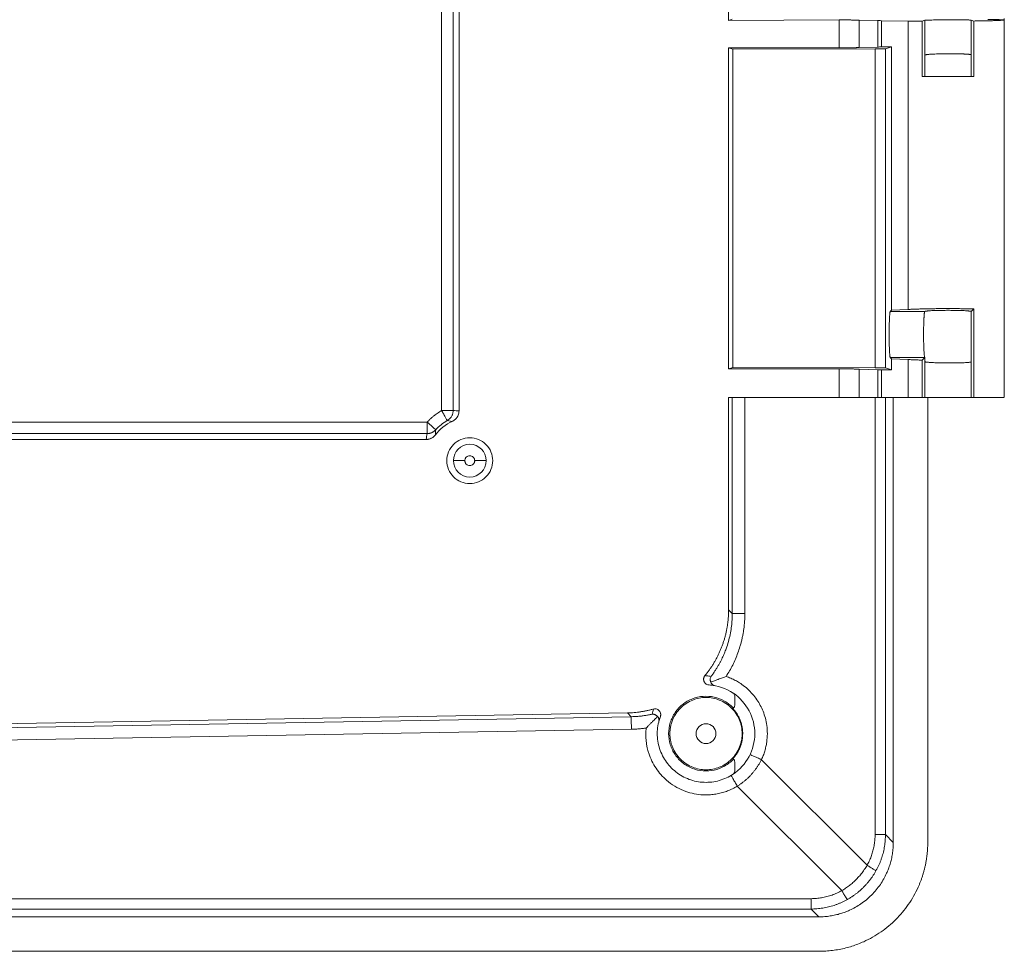
# Model space of a CAD drawing. Units: millimetres. Extents: x 1138 to 3021, y 895 to 1935.
# Drawn here: x 2935 to 3021, y 1096 to 1178 of the extents above; entities that cross this region are included whole.
import ezdxf

# ---------------------------------------------------------------- set-up
doc = ezdxf.new("R2010")
doc.units = ezdxf.units.MM
doc.header["$LTSCALE"] = 10

msp = doc.modelspace()

# ---------------------------------------------------------------- linework, layer by layer
at = {"color": 7, "linetype": 'Continuous', "lineweight": 15}
for p, q in [((2971.742, 1143.417), (2971.742, 1281.686)), ((2972.742, 1281.686), (2972.742, 1143.417)), ((2973.256, 1143.389), (2973.256, 1281.715)), ((2996.763, 1212.659), (2996.763, 1177.444)), ((2997.086, 1177.551), (2996.763, 1177.444)), ((2996.763, 1177.444), (3006.412, 1177.477)), ((3006.412, 1177.477), (3006.412, 1175.052)), ((3008.144, 1177.465), (3009.762, 1177.423)), ((3008.144, 1177.465), (3008.144, 1175.069)), ((3009.762, 1175.118), (3009.762, 1177.423)), ((3010.079, 1177.417), (3012.428, 1177.384)), ((3010.079, 1177.417), (3010.079, 1175.125)), ((3012.428, 1177.384), (3012.428, 1152.236)), ((3013.64, 1177.373), (3013.874, 1177.45)), ((3013.64, 1172.552), (3013.64, 1177.373)), ((3013.874, 1177.45), (3013.874, 1174.423)), ((3017.913, 1177.464), (3018.147, 1177.388)), ((3017.913, 1177.464), (3017.913, 1174.443)), ((3018.147, 1177.388), (3018.147, 1172.552)), ((3020.793, 1144.551), (3020.793, 1177.619)), ((2997.138, 1174.927), (2996.763, 1175.052)), ((3006.412, 1175.052), (2996.763, 1175.052)), ((2996.763, 1175.052), (2996.763, 1147.052)), ((3009.535, 1174.948), (2997.138, 1174.927)), ((2997.138, 1174.927), (2997.138, 1147.177)), ((3008.144, 1175.069), (3009.762, 1175.118)), ((3009.535, 1147.156), (3009.535, 1174.948)), ((3010.079, 1175.125), (3010.969, 1175.141)), ((3010.438, 1174.964), (3010.969, 1175.141)), ((3010.438, 1147.139), (3010.438, 1174.964)), ((3010.969, 1175.141), (3010.969, 1152.16)), ((3013.868, 1174.417), (3013.874, 1174.423)), ((3013.868, 1172.552), (3013.868, 1174.417)), ((3017.918, 1174.437), (3017.913, 1174.443)), ((3017.918, 1174.437), (3017.918, 1172.552)), ((3010.859, 1152.049), (3010.969, 1152.16)), ((3010.969, 1152.16), (3012.428, 1152.236)), ((3018.147, 1152.283), (3017.918, 1152.055)), ((3018.147, 1152.283), (3018.147, 1144.552)), ((3010.859, 1152.049), (3013.863, 1152.049)), ((3013.874, 1152.06), (3013.863, 1152.049)), ((3017.913, 1152.06), (3017.918, 1152.055)), ((3017.918, 1152.055), (3017.918, 1147.666)), ((3010.859, 1148.055), (3010.969, 1147.944)), ((3013.863, 1148.055), (3010.859, 1148.055)), ((3012.428, 1147.867), (3010.969, 1147.944)), ((3010.969, 1147.944), (3010.969, 1146.963)), ((3012.428, 1144.552), (3012.428, 1147.867)), ((3013.868, 1148.049), (3013.64, 1147.821)), ((3013.863, 1148.055), (3013.868, 1148.049)), ((3013.868, 1148.049), (3013.868, 1147.686)), ((2997.138, 1147.177), (2996.763, 1147.052)), ((2996.763, 1147.052), (3006.412, 1147.052)), ((3009.535, 1147.156), (2997.138, 1147.177)), ((3006.412, 1147.052), (3006.412, 1144.552)), ((3008.144, 1147.034), (3009.762, 1146.985)), ((3008.144, 1147.034), (3008.144, 1144.552)), ((3010.969, 1146.963), (3010.438, 1147.139)), ((3013.64, 1144.552), (3013.64, 1147.821)), ((3013.868, 1147.686), (3013.874, 1147.681)), ((3013.874, 1144.552), (3013.874, 1147.681)), ((3017.913, 1147.661), (3017.918, 1147.666)), ((3017.913, 1147.661), (3017.913, 1144.552)), ((3009.762, 1146.985), (3009.762, 1144.552)), ((3010.079, 1146.978), (3010.079, 1144.552)), ((3010.969, 1146.963), (3010.079, 1146.978)), ((2996.763, 1144.552), (2996.763, 1126.047)), ((2996.763, 1144.552), (3006.412, 1144.552)), ((2997.083, 1144.552), (2997.083, 1125.732)), ((2998.178, 1144.552), (2998.178, 1125.732)), ((3008.144, 1144.552), (3009.762, 1144.552)), ((3009.535, 1106.448), (3009.535, 1144.552)), ((3010.079, 1144.552), (3010.969, 1144.552)), ((3010.438, 1144.552), (3010.438, 1106.448)), ((3010.969, 1144.552), (3011.121, 1144.552)), ((3011.121, 1105.765), (3011.121, 1144.552)), ((3011.121, 1144.552), (3014.125, 1144.552)), ((3014.125, 1105.757), (3014.125, 1144.552)), ((3017.913, 1144.552), (3018.147, 1144.552)), ((2831.404, 1142.413), (2970.483, 1142.413)), ((2970.483, 1142.413), (2970.483, 1141.712)), ((2972.664, 1142.476), (2972.232, 1142.546)), ((2970.483, 1141.413), (2831.404, 1141.413)), ((2831.495, 1140.899), (2970.392, 1140.899)), ((2997.083, 1125.732), (2996.763, 1126.047)), ((2997.293, 1118.532), (2997.293, 1117.711)), ((2987.932, 1117.06), (2681.193, 1111.706)), ((2987.932, 1117.06), (2988.27, 1116.728)), ((2988.27, 1116.728), (2681.193, 1111.395)), ((2681.193, 1110.301), (2988.287, 1115.634)), ((2997.293, 1112.792), (2997.293, 1111.98)), ((2999.621, 1112.978), (3008.832, 1103.767)), ((2997.52, 1110.67), (3006.629, 1101.563)), ((3010.438, 1106.448), (3011.121, 1105.765)), ((2358.439, 1100.86), (3003.947, 1100.86)), ((2358.44, 1099.957), (3003.947, 1099.957)), ((3003.947, 1099.957), (3004.63, 1099.274)), ((2357.757, 1099.274), (3004.63, 1099.274)), ((3004.638, 1096.27), (2357.749, 1096.27))]:
    msp.add_line(p, q, dxfattribs=at)
for radius, start, end in [(4.007, 119.31076, 137.83206), (1.429, 0, 180), (1.429, 180, 0)]:
    msp.add_arc((2974.193, 1139.052), radius, start, end, dxfattribs=at)
for points, knots in [([(3006.412, 1177.477), (3006.466, 1177.477), (3006.572, 1177.477), (3006.729, 1177.477), (3006.88, 1177.477), (3007.024, 1177.477), (3007.163, 1177.477), (3007.296, 1177.476), (3007.423, 1177.476), (3007.545, 1177.475), (3007.66, 1177.474), (3007.769, 1177.472), (3007.872, 1177.471), (3007.97, 1177.469), (3008.062, 1177.467), (3008.116, 1177.466), (3008.144, 1177.465)], [0, 0, 0, 0, 0.076978, 0.151476, 0.223841, 0.294455, 0.363725, 0.432086, 0.499988, 0.56789, 0.636253, 0.705526, 0.776143, 0.848513, 0.923016, 1, 1, 1, 1]), ([(3012.428, 1177.384), (3012.48, 1177.383), (3012.583, 1177.382), (3012.746, 1177.38), (3012.913, 1177.378), (3013.086, 1177.377), (3013.265, 1177.375), (3013.45, 1177.374), (3013.576, 1177.373), (3013.64, 1177.373)], [0, 0, 0, 0, 0.1435537, 0.2864132, 0.4288541, 0.5711547, 0.7135942, 0.8564507, 1, 1, 1, 1]), ([(3013.874, 1177.45), (3013.876, 1177.451), (3013.88, 1177.452), (3013.887, 1177.454), (3013.905, 1177.455), (3013.922, 1177.456), (3013.945, 1177.458), (3013.992, 1177.461), (3014.059, 1177.464), (3014.137, 1177.467), (3014.24, 1177.47), (3014.465, 1177.475), (3014.838, 1177.482), (3015.371, 1177.487), (3015.893, 1177.49), (3016.416, 1177.491), (3016.948, 1177.489), (3017.321, 1177.485), (3017.546, 1177.481), (3017.65, 1177.478), (3017.727, 1177.476), (3017.794, 1177.473), (3017.842, 1177.471), (3017.865, 1177.469), (3017.882, 1177.468), (3017.899, 1177.467), (3017.907, 1177.465), (3017.911, 1177.464), (3017.913, 1177.464)], [0, 0, 0, 0, 0.018614, 0.031584, 0.043657, 0.055086, 0.067225, 0.101243, 0.127949, 0.150299, 0.18622, 0.221681, 0.328017, 0.416984, 0.500009, 0.583033, 0.671996, 0.778327, 0.813704, 0.849705, 0.872004, 0.898759, 0.932776, 0.944915, 0.956344, 0.968416, 0.981295, 1, 1, 1, 1]), ([(3018.147, 1177.388), (3018.222, 1177.389), (3018.369, 1177.391), (3018.582, 1177.394), (3018.782, 1177.397), (3018.972, 1177.4), (3019.149, 1177.403), (3019.397, 1177.407), (3019.702, 1177.414), (3020.115, 1177.426), (3020.508, 1177.441), (3020.771, 1177.458), (3020.817, 1177.476), (3020.68, 1177.49), (3020.468, 1177.502), (3020.249, 1177.509), (3019.989, 1177.515), (3019.699, 1177.521), (3019.474, 1177.524), (3019.358, 1177.526)], [0, 0, 0, 0, 0.027682, 0.054588, 0.080772, 0.106291, 0.131208, 0.155591, 0.215623, 0.279346, 0.392229, 0.500023, 0.607764, 0.720701, 0.784372, 0.844454, 0.893709, 0.945397, 1, 1, 1, 1]), ([(3006.412, 1175.052), (3006.466, 1175.052), (3006.572, 1175.052), (3006.729, 1175.052), (3006.88, 1175.053), (3007.024, 1175.053), (3007.163, 1175.054), (3007.296, 1175.055), (3007.423, 1175.056), (3007.545, 1175.057), (3007.66, 1175.059), (3007.769, 1175.061), (3007.872, 1175.063), (3007.97, 1175.065), (3008.062, 1175.067), (3008.116, 1175.068), (3008.144, 1175.069)], [0, 0, 0, 0, 0.076977, 0.151473, 0.223837, 0.29445, 0.36372, 0.432081, 0.499983, 0.567886, 0.636249, 0.705523, 0.776141, 0.848511, 0.923015, 1, 1, 1, 1]), ([(3009.535, 1174.948), (3009.568, 1174.948), (3009.631, 1174.948), (3009.723, 1174.948), (3009.81, 1174.949), (3009.892, 1174.949), (3009.969, 1174.95), (3010.039, 1174.951), (3010.104, 1174.951), (3010.17, 1174.953), (3010.246, 1174.954), (3010.33, 1174.957), (3010.41, 1174.96), (3010.428, 1174.963), (3010.438, 1174.964)], [0, 0, 0, 0, 0.0681425, 0.134684, 0.1996244, 0.2629639, 0.3247025, 0.3848402, 0.443377, 0.5003131, 0.5785787, 0.6879866, 0.8284834, 1, 1, 1, 1]), ([(3017.913, 1174.443), (3017.909, 1174.445), (3017.903, 1174.45), (3017.88, 1174.457), (3017.849, 1174.464), (3017.81, 1174.47), (3017.764, 1174.476), (3017.712, 1174.482), (3017.654, 1174.488), (3017.591, 1174.493), (3017.523, 1174.497), (3017.452, 1174.502), (3017.378, 1174.506), (3017.302, 1174.51), (3017.224, 1174.513), (3017.144, 1174.516), (3017.064, 1174.519), (3016.984, 1174.522), (3016.779, 1174.527), (3016.421, 1174.533), (3015.895, 1174.534), (3015.368, 1174.528), (3014.939, 1174.516), (3014.611, 1174.503), (3014.415, 1174.492), (3014.272, 1174.482), (3014.168, 1174.474), (3014.065, 1174.463), (3013.974, 1174.451), (3013.901, 1174.438), (3013.883, 1174.428), (3013.874, 1174.423)], [0, 0, 0, 0, 0.023386, 0.046263, 0.068629, 0.090487, 0.111834, 0.132673, 0.153001, 0.172821, 0.19213, 0.210931, 0.229222, 0.247004, 0.264276, 0.28104, 0.297294, 0.31304, 0.328276, 0.414793, 0.500056, 0.584552, 0.671857, 0.723732, 0.778469, 0.803855, 0.833857, 0.868474, 0.907705, 0.951548, 1, 1, 1, 1]), ([(3013.64, 1172.552), (3014.333, 1172.552), (3015.113, 1172.552), (3016.674, 1172.552), (3017.454, 1172.552), (3018.147, 1172.552)], [0, 0, 0, 0, 0.5, 0.5, 1, 1, 1, 1]), ([(3012.428, 1152.236), (3012.48, 1152.239), (3012.583, 1152.244), (3012.746, 1152.251), (3012.912, 1152.258), (3013.084, 1152.265), (3013.259, 1152.271), (3013.438, 1152.277), (3013.62, 1152.282), (3013.805, 1152.287), (3013.992, 1152.291), (3014.181, 1152.295), (3014.371, 1152.299), (3014.563, 1152.302), (3014.756, 1152.304), (3014.949, 1152.307), (3015.221, 1152.309), (3015.576, 1152.311), (3016.014, 1152.312), (3016.453, 1152.31), (3016.89, 1152.306), (3017.321, 1152.3), (3017.743, 1152.293), (3018.012, 1152.286), (3018.147, 1152.283)], [0, 0, 0, 0, 0.0350226, 0.0698042, 0.1043449, 0.1386447, 0.1727039, 0.2065224, 0.2401004, 0.2734381, 0.3065355, 0.3393929, 0.3720102, 0.4043877, 0.4365255, 0.4684237, 0.5000825, 0.5704329, 0.6411362, 0.712194, 0.7836078, 0.8553791, 0.9275093, 1, 1, 1, 1]), ([(3017.913, 1152.06), (3017.911, 1152.062), (3017.907, 1152.065), (3017.9, 1152.07), (3017.882, 1152.074), (3017.865, 1152.078), (3017.842, 1152.084), (3017.794, 1152.091), (3017.727, 1152.099), (3017.65, 1152.107), (3017.547, 1152.116), (3017.321, 1152.131), (3016.949, 1152.147), (3016.416, 1152.158), (3015.893, 1152.162), (3015.371, 1152.158), (3014.838, 1152.147), (3014.465, 1152.131), (3014.24, 1152.116), (3014.137, 1152.107), (3014.059, 1152.099), (3013.992, 1152.091), (3013.945, 1152.084), (3013.922, 1152.078), (3013.905, 1152.074), (3013.887, 1152.07), (3013.88, 1152.065), (3013.876, 1152.062), (3013.874, 1152.06)], [0, 0, 0, 0, 0.018625, 0.031604, 0.043684, 0.055119, 0.067265, 0.1013, 0.128018, 0.150376, 0.186306, 0.221772, 0.328095, 0.417023, 0.5, 0.582977, 0.671905, 0.778227, 0.813612, 0.849624, 0.871932, 0.8987, 0.932735, 0.944881, 0.956316, 0.968396, 0.981283, 1, 1, 1, 1]), ([(3010.859, 1152.049), (3010.857, 1152.047), (3010.853, 1152.043), (3010.849, 1152.036), (3010.845, 1152.018), (3010.841, 1152.002), (3010.835, 1151.979), (3010.828, 1151.932), (3010.82, 1151.866), (3010.812, 1151.789), (3010.803, 1151.687), (3010.789, 1151.464), (3010.773, 1151.095), (3010.762, 1150.569), (3010.758, 1150.052), (3010.762, 1149.535), (3010.773, 1149.008), (3010.789, 1148.64), (3010.803, 1148.417), (3010.812, 1148.315), (3010.82, 1148.238), (3010.828, 1148.172), (3010.835, 1148.125), (3010.841, 1148.102), (3010.845, 1148.086), (3010.849, 1148.068), (3010.853, 1148.061), (3010.857, 1148.057), (3010.859, 1148.055)], [0, 0, 0, 0, 0.018625, 0.031604, 0.043684, 0.055119, 0.067265, 0.1013, 0.128018, 0.150376, 0.186306, 0.221772, 0.328095, 0.417023, 0.5, 0.582977, 0.671905, 0.778227, 0.813611, 0.849624, 0.871931, 0.8987, 0.932735, 0.944881, 0.956316, 0.968396, 0.981282, 1, 1, 1, 1]), ([(3013.863, 1152.049), (3013.86, 1152.045), (3013.855, 1152.038), (3013.848, 1152.015), (3013.841, 1151.982), (3013.834, 1151.942), (3013.828, 1151.894), (3013.822, 1151.84), (3013.816, 1151.78), (3013.811, 1151.716), (3013.806, 1151.648), (3013.801, 1151.577), (3013.797, 1151.504), (3013.793, 1151.429), (3013.789, 1151.354), (3013.785, 1151.277), (3013.782, 1151.201), (3013.78, 1151.126), (3013.773, 1150.925), (3013.766, 1150.572), (3013.762, 1150.052), (3013.766, 1149.531), (3013.774, 1149.153), (3013.782, 1148.907), (3013.788, 1148.763), (3013.795, 1148.62), (3013.804, 1148.482), (3013.813, 1148.354), (3013.824, 1148.24), (3013.836, 1148.148), (3013.849, 1148.079), (3013.858, 1148.063), (3013.863, 1148.055)], [0, 0, 0, 0, 0.024319, 0.048012, 0.071079, 0.093519, 0.115334, 0.136523, 0.157086, 0.177022, 0.196333, 0.215018, 0.233077, 0.25051, 0.267317, 0.283498, 0.299053, 0.313983, 0.328287, 0.415182, 0.500065, 0.584947, 0.671842, 0.69938, 0.729149, 0.76115, 0.795381, 0.831844, 0.870537, 0.911461, 0.954615, 1, 1, 1, 1]), ([(3013.64, 1147.821), (3013.579, 1147.823), (3013.456, 1147.826), (3013.275, 1147.832), (3013.098, 1147.838), (3012.923, 1147.845), (3012.753, 1147.852), (3012.587, 1147.859), (3012.482, 1147.865), (3012.428, 1147.867)], [0, 0, 0, 0, 0.138235, 0.27801, 0.419326, 0.562182, 0.706579, 0.852519, 1, 1, 1, 1]), ([(3006.412, 1147.052), (3006.466, 1147.052), (3006.572, 1147.052), (3006.729, 1147.051), (3006.88, 1147.051), (3007.024, 1147.05), (3007.163, 1147.05), (3007.296, 1147.049), (3007.423, 1147.047), (3007.545, 1147.046), (3007.66, 1147.045), (3007.769, 1147.043), (3007.872, 1147.041), (3007.97, 1147.039), (3008.062, 1147.037), (3008.116, 1147.035), (3008.144, 1147.034)], [0, 0, 0, 0, 0.076977, 0.151473, 0.223837, 0.29445, 0.36372, 0.432081, 0.499983, 0.567886, 0.636249, 0.705523, 0.776141, 0.848511, 0.923015, 1, 1, 1, 1]), ([(3010.438, 1147.139), (3010.435, 1147.14), (3010.428, 1147.142), (3010.403, 1147.144), (3010.368, 1147.146), (3010.321, 1147.148), (3010.262, 1147.15), (3010.192, 1147.151), (3010.11, 1147.152), (3010.017, 1147.154), (3009.913, 1147.154), (3009.797, 1147.155), (3009.67, 1147.156), (3009.581, 1147.156), (3009.535, 1147.156)], [0, 0, 0, 0, 0.0955012, 0.1847318, 0.2686087, 0.348234, 0.4248935, 0.5000255, 0.5751558, 0.6518105, 0.7314281, 0.8152947, 0.9045129, 1, 1, 1, 1]), ([(3013.874, 1147.681), (3013.876, 1147.679), (3013.88, 1147.676), (3013.887, 1147.671), (3013.905, 1147.667), (3013.922, 1147.663), (3013.945, 1147.657), (3013.992, 1147.649), (3014.059, 1147.641), (3014.137, 1147.632), (3014.24, 1147.624), (3014.465, 1147.607), (3014.838, 1147.59), (3015.371, 1147.576), (3015.893, 1147.57), (3016.416, 1147.571), (3016.949, 1147.579), (3017.321, 1147.593), (3017.546, 1147.607), (3017.65, 1147.615), (3017.727, 1147.623), (3017.794, 1147.63), (3017.842, 1147.638), (3017.865, 1147.643), (3017.882, 1147.647), (3017.899, 1147.651), (3017.907, 1147.655), (3017.911, 1147.659), (3017.913, 1147.661)], [0, 0, 0, 0, 0.018625, 0.031604, 0.043684, 0.05512, 0.067267, 0.101304, 0.128024, 0.150384, 0.186319, 0.221789, 0.328125, 0.417062, 0.500043, 0.583019, 0.671939, 0.778248, 0.813628, 0.849635, 0.871941, 0.898706, 0.932738, 0.944884, 0.956318, 0.968397, 0.981283, 1, 1, 1, 1]), ([(3009.762, 1146.985), (3009.784, 1146.985), (3009.829, 1146.983), (3009.906, 1146.982), (3009.989, 1146.98), (3010.049, 1146.979), (3010.079, 1146.978)], [0, 0, 0, 0, 0.250542, 0.500005, 0.749465, 1, 1, 1, 1]), ([(3008.144, 1144.552), (3007.97, 1144.552), (3007.714, 1144.552), (3007.11, 1144.552), (3006.761, 1144.552), (3006.412, 1144.552)], [0, 0, 0, 0, 0.5, 0.5, 1, 1, 1, 1]), ([(3014.049, 1144.552), (3014.051, 1144.552), (3014.113, 1144.552), (3014.487, 1144.552), (3015.12, 1144.552), (3015.894, 1144.552), (3016.662, 1144.552), (3017.316, 1144.552), (3017.788, 1144.552), (3017.871, 1144.552), (3017.913, 1144.552)], [0, 0, 0, 0, 0.006199, 0.14817, 0.290142, 0.432111, 0.574086, 0.716058, 0.858029, 1, 1, 1, 1]), ([(3018.147, 1144.552), (3018.475, 1144.552), (3019.132, 1144.552), (3019.909, 1144.552), (3020.464, 1144.552), (3020.766, 1144.552), (3020.764, 1144.552), (3020.763, 1144.552)], [0, 0, 0, 0, 0.214807, 0.429614, 0.644424, 0.859233, 1, 1, 1, 1]), ([(2970.483, 1142.413), (2970.535, 1142.47), (2970.641, 1142.583), (2970.808, 1142.743), (2970.981, 1142.895), (2971.161, 1143.039), (2971.348, 1143.174), (2971.541, 1143.301), (2971.675, 1143.379), (2971.742, 1143.417)], [0, 0, 0, 0, 0.143625, 0.286483, 0.428879, 0.571121, 0.713517, 0.856375, 1, 1, 1, 1]), ([(2971.742, 1143.417), (2971.775, 1143.417), (2971.839, 1143.417), (2971.936, 1143.417), (2972.03, 1143.417), (2972.122, 1143.418), (2972.21, 1143.418), (2972.293, 1143.418), (2972.372, 1143.418), (2972.42, 1143.417), (2972.443, 1143.417)], [0, 0, 0, 0, 0.125, 0.25, 0.375, 0.5, 0.625, 0.75, 0.875, 1, 1, 1, 1]), ([(2972.232, 1142.546), (2972.231, 1142.547), (2972.23, 1142.549), (2972.222, 1142.563), (2972.211, 1142.583), (2972.19, 1142.621), (2972.152, 1142.688), (2972.088, 1142.802), (2972.012, 1142.939), (2971.925, 1143.091), (2971.835, 1143.253), (2971.774, 1143.362), (2971.742, 1143.417)], [0, 0, 0, 0, 0.066372, 0.128528, 0.186487, 0.240327, 0.377028, 0.500129, 0.631676, 0.759936, 0.877025, 1, 1, 1, 1]), ([(2972.742, 1143.417), (2972.741, 1143.383), (2972.739, 1143.314), (2972.723, 1143.212), (2972.696, 1143.111), (2972.657, 1143.01), (2972.6, 1142.897), (2972.514, 1142.775), (2972.391, 1142.647), (2972.287, 1142.58), (2972.232, 1142.546)], [0, 0, 0, 0, 0.097648, 0.194722, 0.293111, 0.394483, 0.500214, 0.650583, 0.816801, 1, 1, 1, 1]), ([(2972.664, 1142.476), (2972.693, 1142.49), (2972.751, 1142.517), (2972.832, 1142.569), (2972.908, 1142.627), (2972.977, 1142.693), (2973.04, 1142.766), (2973.115, 1142.87), (2973.189, 1143.012), (2973.246, 1143.197), (2973.252, 1143.324), (2973.256, 1143.389)], [0, 0, 0, 0, 0.084778, 0.168013, 0.25048, 0.332979, 0.416306, 0.501235, 0.668418, 0.832568, 1, 1, 1, 1]), ([(2972.742, 1143.417), (2972.828, 1143.415), (2972.999, 1143.412), (2973.17, 1143.396), (2973.256, 1143.389)], [0, 0, 0, 0, 0.500827, 1, 1, 1, 1]), ([(2970.483, 1142.413), (2970.508, 1142.39), (2970.556, 1142.346), (2970.627, 1142.282), (2970.692, 1142.223), (2970.758, 1142.164), (2970.822, 1142.105), (2970.909, 1142.026), (2971.005, 1141.939), (2971.103, 1141.851), (2971.17, 1141.79), (2971.214, 1141.75), (2971.22, 1141.745), (2971.224, 1141.741)], [0, 0, 0, 0, 0.065104, 0.126421, 0.184526, 0.24029, 0.305089, 0.368988, 0.500218, 0.622704, 0.759979, 0.871045, 1, 1, 1, 1]), ([(2970.392, 1140.899), (2970.403, 1140.986), (2970.427, 1141.157), (2970.464, 1141.328), (2970.483, 1141.413)], [0, 0, 0, 0, 0.503033, 1, 1, 1, 1]), ([(2970.392, 1140.899), (2970.423, 1140.9), (2970.484, 1140.902), (2970.576, 1140.915), (2970.665, 1140.936), (2970.753, 1140.966), (2970.857, 1141.012), (2970.973, 1141.081), (2971.093, 1141.179), (2971.159, 1141.26), (2971.192, 1141.3)], [0, 0, 0, 0, 0.100226, 0.199363, 0.298271, 0.397818, 0.498857, 0.666032, 0.831698, 1, 1, 1, 1]), ([(2970.483, 1141.413), (2970.483, 1141.414), (2970.483, 1141.417), (2970.482, 1141.434), (2970.482, 1141.459), (2970.482, 1141.493), (2970.482, 1141.535), (2970.482, 1141.586), (2970.482, 1141.645), (2970.482, 1141.689), (2970.483, 1141.712)], [0, 0, 0, 0, 0.125, 0.25, 0.375001, 0.500001, 0.625001, 0.75, 0.875, 1, 1, 1, 1]), ([(2971.224, 1141.741), (2971.202, 1141.718), (2971.158, 1141.673), (2971.087, 1141.614), (2971.014, 1141.564), (2970.939, 1141.522), (2970.864, 1141.487), (2970.789, 1141.46), (2970.713, 1141.439), (2970.637, 1141.424), (2970.56, 1141.415), (2970.508, 1141.414), (2970.483, 1141.413)], [0, 0, 0, 0, 0.114997, 0.225426, 0.331538, 0.4337, 0.532403, 0.62827, 0.722049, 0.814607, 0.906911, 1, 1, 1, 1]), ([(2971.192, 1141.3), (2971.194, 1141.369), (2971.198, 1141.515), (2971.215, 1141.663), (2971.224, 1141.741)], [0, 0, 0, 0, 0.4725282, 1, 1, 1, 1]), ([(2972.193, 1139.052), (2972.193, 1139.314), (2972.245, 1139.575), (2972.446, 1140.059), (2972.594, 1140.281), (2972.964, 1140.651), (2973.186, 1140.799), (2973.67, 1141), (2973.932, 1141.052), (2974.455, 1141.052), (2974.717, 1141), (2975.201, 1140.799), (2975.422, 1140.651), (2975.793, 1140.281), (2975.941, 1140.059), (2976.141, 1139.575), (2976.193, 1139.314), (2976.193, 1139.052)], [0, 0, 0, 0, 0.125, 0.125, 0.25, 0.25, 0.375, 0.375, 0.5, 0.5, 0.625, 0.625, 0.75, 0.75, 0.875, 0.875, 1, 1, 1, 1]), ([(2974.623, 1139.052), (2974.622, 1139.07), (2974.621, 1139.106), (2974.61, 1139.159), (2974.59, 1139.221), (2974.555, 1139.289), (2974.481, 1139.38), (2974.36, 1139.46), (2974.193, 1139.491), (2974.027, 1139.46), (2973.906, 1139.38), (2973.832, 1139.289), (2973.793, 1139.213), (2973.768, 1139.133), (2973.765, 1139.079), (2973.764, 1139.052)], [0, 0, 0, 0, 0.040148, 0.0800632, 0.1203842, 0.1853371, 0.2506886, 0.3803002, 0.5000457, 0.6197912, 0.7494028, 0.8143559, 0.8797076, 0.9397567, 1, 1, 1, 1]), ([(2976.193, 1139.052), (2976.193, 1138.79), (2976.141, 1138.528), (2975.941, 1138.045), (2975.793, 1137.823), (2975.422, 1137.452), (2975.201, 1137.304), (2974.717, 1137.104), (2974.455, 1137.052), (2973.932, 1137.052), (2973.67, 1137.104), (2973.186, 1137.304), (2972.964, 1137.452), (2972.594, 1137.823), (2972.446, 1138.045), (2972.245, 1138.528), (2972.193, 1138.79), (2972.193, 1139.052)], [0, 0, 0, 0, 0.125, 0.125, 0.25, 0.25, 0.375, 0.375, 0.5, 0.5, 0.625, 0.625, 0.75, 0.75, 0.875, 0.875, 1, 1, 1, 1]), ([(2973.764, 1139.052), (2973.647, 1139.052), (2973.52, 1139.052), (2973.275, 1139.052), (2973.157, 1139.052), (2972.962, 1139.052), (2972.886, 1139.052), (2972.787, 1139.052), (2972.765, 1139.052), (2972.764, 1139.052)], [0, 0, 0, 0, 0.25, 0.25, 0.5, 0.5, 0.75, 0.75, 1, 1, 1, 1]), ([(2973.764, 1139.052), (2973.765, 1139.034), (2973.766, 1138.998), (2973.776, 1138.945), (2973.796, 1138.883), (2973.832, 1138.814), (2973.906, 1138.724), (2974.027, 1138.644), (2974.193, 1138.612), (2974.36, 1138.644), (2974.481, 1138.724), (2974.555, 1138.814), (2974.594, 1138.891), (2974.618, 1138.971), (2974.621, 1139.025), (2974.623, 1139.052)], [0, 0, 0, 0, 0.040148, 0.080063, 0.120384, 0.185337, 0.250689, 0.3803, 0.500046, 0.619791, 0.749403, 0.814356, 0.879708, 0.939757, 1, 1, 1, 1]), ([(2975.623, 1139.052), (2975.622, 1139.052), (2975.599, 1139.052), (2975.501, 1139.052), (2975.424, 1139.052), (2975.229, 1139.052), (2975.112, 1139.052), (2974.867, 1139.052), (2974.74, 1139.052), (2974.623, 1139.052)], [0, 0, 0, 0, 0.25, 0.25, 0.5, 0.5, 0.75, 0.75, 1, 1, 1, 1]), ([(2996.763, 1126.047), (2996.762, 1125.943), (2996.76, 1125.736), (2996.743, 1125.426), (2996.717, 1125.119), (2996.68, 1124.814), (2996.633, 1124.513), (2996.576, 1124.214), (2996.51, 1123.919), (2996.434, 1123.628), (2996.349, 1123.342), (2996.254, 1123.059), (2996.151, 1122.781), (2996.04, 1122.509), (2995.92, 1122.241), (2995.793, 1121.979), (2995.658, 1121.722), (2995.515, 1121.471), (2995.365, 1121.227), (2995.208, 1120.988), (2995.044, 1120.756), (2994.875, 1120.53), (2994.756, 1120.384), (2994.697, 1120.311)], [0, 0, 0, 0, 0.050069, 0.099892, 0.149469, 0.1988, 0.247885, 0.296724, 0.345319, 0.393668, 0.441772, 0.489631, 0.537247, 0.584617, 0.631744, 0.678627, 0.725266, 0.771662, 0.817815, 0.863725, 0.909392, 0.954817, 1, 1, 1, 1]), ([(2995.228, 1120.233), (2995.288, 1120.314), (2995.407, 1120.473), (2995.572, 1120.713), (2995.724, 1120.95), (2995.863, 1121.183), (2995.991, 1121.411), (2996.107, 1121.632), (2996.212, 1121.848), (2996.308, 1122.057), (2996.394, 1122.259), (2996.472, 1122.453), (2996.542, 1122.639), (2996.654, 1122.961), (2996.792, 1123.421), (2996.928, 1124.02), (2997.019, 1124.606), (2997.074, 1125.175), (2997.08, 1125.548), (2997.083, 1125.732)], [0, 0, 0, 0, 0.0512086, 0.1006607, 0.1483562, 0.194295, 0.2384773, 0.280903, 0.321572, 0.3604844, 0.3976402, 0.4330393, 0.4666818, 0.4985677, 0.6062356, 0.7102123, 0.8104983, 0.907094, 1, 1, 1, 1]), ([(2998.178, 1125.732), (2998.177, 1125.622), (2998.175, 1125.404), (2998.159, 1125.078), (2998.133, 1124.754), (2998.096, 1124.431), (2998.049, 1124.109), (2997.991, 1123.789), (2997.923, 1123.471), (2997.845, 1123.154), (2997.733, 1122.759), (2997.578, 1122.29), (2997.366, 1121.754), (2997.123, 1121.232), (2996.852, 1120.723), (2996.647, 1120.397), (2996.544, 1120.234)], [0, 0, 0, 0, 0.056297, 0.112384, 0.16832, 0.224163, 0.279975, 0.335813, 0.391739, 0.447811, 0.504089, 0.603568, 0.702569, 0.801421, 0.900455, 1, 1, 1, 1]), ([(2998.178, 1125.732), (2998.044, 1125.732), (2997.907, 1125.732), (2997.651, 1125.732), (2997.531, 1125.732), (2997.327, 1125.732), (2997.243, 1125.732), (2997.125, 1125.732), (2997.09, 1125.732), (2997.083, 1125.732)], [0, 0, 0, 0, 0.25, 0.25, 0.5, 0.5, 0.75, 0.75, 1, 1, 1, 1]), ([(2994.697, 1120.311), (2994.685, 1120.294), (2994.659, 1120.261), (2994.628, 1120.204), (2994.605, 1120.145), (2994.589, 1120.083), (2994.582, 1120.02), (2994.583, 1119.959), (2994.595, 1119.864), (2994.641, 1119.74), (2994.741, 1119.618), (2994.881, 1119.524), (2994.99, 1119.505), (2995.054, 1119.494)], [0, 0, 0, 0, 0.057607, 0.115873, 0.174371, 0.232462, 0.289584, 0.345509, 0.399793, 0.549858, 0.699505, 0.825685, 1, 1, 1, 1]), ([(2994.697, 1120.311), (2994.757, 1120.305), (2994.878, 1120.293), (2995.054, 1120.267), (2995.17, 1120.245), (2995.228, 1120.233)], [0, 0, 0, 0, 0.321577, 0.654909, 1, 1, 1, 1]), ([(2995.212, 1119.737), (2995.205, 1119.754), (2995.191, 1119.787), (2995.177, 1119.832), (2995.166, 1119.882), (2995.159, 1119.939), (2995.158, 1120.021), (2995.174, 1120.126), (2995.209, 1120.195), (2995.228, 1120.233)], [0, 0, 0, 0, 0.091204, 0.172284, 0.24446, 0.360366, 0.491459, 0.718998, 1, 1, 1, 1]), ([(2996.544, 1120.234), (2996.495, 1120.217), (2996.39, 1120.18), (2996.225, 1120.12), (2996.043, 1120.054), (2995.875, 1119.993), (2995.7, 1119.926), (2995.53, 1119.862), (2995.358, 1119.795), (2995.257, 1119.755), (2995.212, 1119.737)], [0, 0, 0, 0, 0.108651, 0.229931, 0.363667, 0.509576, 0.60238, 0.757127, 0.894544, 1, 1, 1, 1]), ([(2995.534, 1119.437), (2995.515, 1119.441), (2995.481, 1119.449), (2995.438, 1119.467), (2995.403, 1119.486), (2995.373, 1119.505), (2995.332, 1119.538), (2995.286, 1119.588), (2995.241, 1119.658), (2995.221, 1119.712), (2995.212, 1119.737)], [0, 0, 0, 0, 0.1450868, 0.2578676, 0.338561, 0.425249, 0.5057155, 0.6942376, 0.85918, 1, 1, 1, 1]), ([(2996.544, 1120.234), (2996.613, 1120.21), (2996.751, 1120.163), (2996.954, 1120.08), (2997.153, 1119.991), (2997.347, 1119.893), (2997.538, 1119.787), (2997.724, 1119.672), (2998.021, 1119.473), (2998.41, 1119.165), (2998.856, 1118.712), (2999.228, 1118.227), (2999.533, 1117.722), (2999.782, 1117.186), (2999.977, 1116.601), (3000.109, 1115.943), (3000.156, 1115.244), (3000.111, 1114.623), (3000.021, 1114.119), (2999.919, 1113.729), (2999.789, 1113.347), (2999.677, 1113.102), (2999.621, 1112.978)], [0, 0, 0, 0, 0.024674, 0.049242, 0.073748, 0.098233, 0.122741, 0.147313, 0.171993, 0.243362, 0.314204, 0.385572, 0.448872, 0.512251, 0.584198, 0.655806, 0.737175, 0.819191, 0.864332, 0.909331, 0.954463, 1, 1, 1, 1]), ([(2995.534, 1119.437), (2995.453, 1119.45), (2995.299, 1119.475), (2995.133, 1119.488), (2995.054, 1119.494)], [0, 0, 0, 0, 0.52939, 1, 1, 1, 1]), ([(2997.16, 1111.722), (2997.736, 1112.108), (2998.215, 1112.637), (2998.868, 1113.859), (2999.042, 1114.551), (2999.045, 1115.936), (2998.873, 1116.629), (2998.225, 1117.853), (2997.748, 1118.384), (2997.174, 1118.772)], [0, 0, 0, 0, 0.25, 0.25, 0.5, 0.5, 0.75, 0.75, 1, 1, 1, 1]), ([(2991.534, 1115.252), (2991.534, 1115.577), (2991.583, 1115.901), (2991.774, 1116.522), (2991.916, 1116.818), (2992.282, 1117.355), (2992.505, 1117.596), (2993.013, 1118.001), (2993.297, 1118.165), (2993.901, 1118.403), (2994.221, 1118.477), (2994.869, 1118.526), (2995.196, 1118.502), (2995.83, 1118.359), (2996.135, 1118.24), (2996.699, 1117.916), (2996.956, 1117.712), (2997.177, 1117.474)], [0, 0, 0, 0, 0.125, 0.125, 0.25, 0.25, 0.375, 0.375, 0.5, 0.5, 0.625, 0.625, 0.75, 0.75, 0.875, 0.875, 1, 1, 1, 1]), ([(2991.643, 1115.252), (2991.644, 1115.309), (2991.646, 1115.422), (2991.66, 1115.592), (2991.682, 1115.759), (2991.714, 1115.925), (2991.755, 1116.089), (2991.805, 1116.252), (2991.917, 1116.559), (2992.141, 1116.994), (2992.551, 1117.494), (2993.051, 1117.904), (2993.611, 1118.193), (2994.199, 1118.365), (2994.793, 1118.42), (2995.387, 1118.365), (2995.975, 1118.193), (2996.535, 1117.904), (2997.036, 1117.494), (2997.446, 1116.994), (2997.689, 1116.522), (2997.823, 1116.132), (2997.892, 1115.843), (2997.935, 1115.549), (2997.941, 1115.351), (2997.943, 1115.252)], [0, 0, 0, 0, 0.017281, 0.034438, 0.051522, 0.068583, 0.085672, 0.102838, 0.120131, 0.185083, 0.250089, 0.31504, 0.380046, 0.440003, 0.500014, 0.559972, 0.619983, 0.684934, 0.74994, 0.814892, 0.879897, 0.910048, 0.939935, 0.969829, 1, 1, 1, 1]), ([(2990.209, 1117.394), (2990.118, 1117.37), (2989.937, 1117.321), (2989.662, 1117.257), (2989.383, 1117.202), (2989.099, 1117.155), (2988.812, 1117.117), (2988.521, 1117.088), (2988.228, 1117.068), (2988.031, 1117.063), (2987.932, 1117.06)], [0, 0, 0, 0, 0.121435, 0.243887, 0.367358, 0.491847, 0.617356, 0.743884, 0.871432, 1, 1, 1, 1]), ([(2988.27, 1116.728), (2988.367, 1116.731), (2988.564, 1116.736), (2988.862, 1116.756), (2989.163, 1116.786), (2989.469, 1116.827), (2989.779, 1116.878), (2989.985, 1116.922), (2990.089, 1116.944)], [0, 0, 0, 0, 0.1594565, 0.3217966, 0.4870207, 0.6551291, 0.8261221, 1, 1, 1, 1]), ([(2990.089, 1116.944), (2990.106, 1117.019), (2990.138, 1117.164), (2990.186, 1117.319), (2990.209, 1117.394)], [0, 0, 0, 0, 0.5159232, 1, 1, 1, 1]), ([(2990.089, 1116.944), (2990.112, 1116.946), (2990.157, 1116.95), (2990.224, 1116.944), (2990.283, 1116.931), (2990.343, 1116.91), (2990.4, 1116.882), (2990.456, 1116.846), (2990.512, 1116.8), (2990.546, 1116.761), (2990.566, 1116.738)], [0, 0, 0, 0, 0.147517, 0.281693, 0.402283, 0.509429, 0.640648, 0.755323, 0.858616, 1, 1, 1, 1]), ([(2990.811, 1116.737), (2990.818, 1116.758), (2990.832, 1116.798), (2990.841, 1116.859), (2990.844, 1116.914), (2990.841, 1116.964), (2990.834, 1117.008), (2990.816, 1117.086), (2990.766, 1117.195), (2990.659, 1117.311), (2990.522, 1117.388), (2990.366, 1117.423), (2990.261, 1117.404), (2990.209, 1117.394)], [0, 0, 0, 0, 0.060799, 0.116524, 0.167054, 0.212303, 0.252329, 0.287435, 0.432126, 0.57272, 0.71101, 0.856034, 1, 1, 1, 1]), ([(2997.992, 1115.252), (2997.991, 1115.31), (2997.989, 1115.425), (2997.975, 1115.597), (2997.952, 1115.767), (2997.92, 1115.936), (2997.878, 1116.102), (2997.828, 1116.267), (2997.753, 1116.47), (2997.647, 1116.707), (2997.498, 1116.968), (2997.325, 1117.216), (2997.192, 1117.366), (2997.124, 1117.442)], [0, 0, 0, 0, 0.071933, 0.143353, 0.214467, 0.285484, 0.356616, 0.428073, 0.50006, 0.625566, 0.749974, 0.874411, 1, 1, 1, 1]), ([(2988.287, 1115.634), (2988.285, 1115.754), (2988.283, 1115.886), (2988.279, 1116.147), (2988.276, 1116.275), (2988.273, 1116.49), (2988.272, 1116.577), (2988.27, 1116.693), (2988.27, 1116.722), (2988.27, 1116.728)], [0, 0, 0, 0, 0.25, 0.25, 0.5, 0.5, 0.75, 0.75, 1, 1, 1, 1]), ([(2990.566, 1116.738), (2990.532, 1116.705), (2990.456, 1116.63), (2990.328, 1116.503), (2990.201, 1116.376), (2990.055, 1116.23), (2989.903, 1116.074), (2989.732, 1115.899), (2989.625, 1115.79), (2989.576, 1115.739)], [0, 0, 0, 0, 0.104613, 0.242937, 0.393782, 0.490552, 0.681899, 0.851885, 1, 1, 1, 1]), ([(2990.811, 1116.737), (2990.655, 1116.319), (2990.566, 1115.876), (2990.528, 1114.985), (2990.58, 1114.537), (2990.82, 1113.678), (2991.009, 1113.267), (2991.503, 1112.525), (2991.809, 1112.193), (2992.509, 1111.64), (2992.903, 1111.419), (2993.74, 1111.11), (2994.182, 1111.022), (2995.074, 1110.988), (2995.522, 1111.041), (2996.38, 1111.284), (2996.79, 1111.474), (2997.16, 1111.722)], [0, 0, 0, 0, 0.125, 0.125, 0.25, 0.25, 0.375, 0.375, 0.5, 0.5, 0.625, 0.625, 0.75, 0.75, 0.875, 0.875, 1, 1, 1, 1]), ([(2990.566, 1116.738), (2990.578, 1116.724), (2990.604, 1116.695), (2990.637, 1116.647), (2990.664, 1116.592), (2990.686, 1116.525), (2990.7, 1116.436), (2990.689, 1116.37), (2990.682, 1116.33)], [0, 0, 0, 0, 0.104296, 0.221708, 0.352066, 0.495383, 0.697496, 1, 1, 1, 1]), ([(2990.811, 1116.737), (2990.795, 1116.693), (2990.762, 1116.602), (2990.72, 1116.467), (2990.695, 1116.376), (2990.682, 1116.33)], [0, 0, 0, 0, 0.309859, 0.643191, 1, 1, 1, 1]), ([(2993.927, 1115.252), (2993.927, 1115.479), (2994.021, 1115.704), (2994.341, 1116.024), (2994.567, 1116.118), (2995.02, 1116.118), (2995.245, 1116.024), (2995.566, 1115.704), (2995.659, 1115.479), (2995.659, 1115.252)], [0, 0, 0, 0, 0.25, 0.25, 0.5, 0.5, 0.75, 0.75, 1, 1, 1, 1]), ([(2988.287, 1115.634), (2988.395, 1115.637), (2988.611, 1115.643), (2988.933, 1115.664), (2989.255, 1115.695), (2989.469, 1115.725), (2989.576, 1115.739)], [0, 0, 0, 0, 0.2500592, 0.499905, 0.7497983, 1, 1, 1, 1]), ([(2997.52, 1110.67), (2997.453, 1110.63), (2997.319, 1110.551), (2997.111, 1110.443), (2996.898, 1110.344), (2996.68, 1110.255), (2996.458, 1110.175), (2996.232, 1110.105), (2996.003, 1110.045), (2995.771, 1109.996), (2995.536, 1109.957), (2995.3, 1109.929), (2995.061, 1109.911), (2994.822, 1109.904), (2994.582, 1109.908), (2993.908, 1109.951), (2992.747, 1110.226), (2991.393, 1111.054), (2990.37, 1112.208), (2989.926, 1113.122), (2989.747, 1113.703), (2989.692, 1113.908), (2989.634, 1114.168), (2989.583, 1114.483), (2989.547, 1114.854), (2989.537, 1115.28), (2989.562, 1115.58), (2989.576, 1115.739)], [0, 0, 0, 0, 0.02, 0.040041, 0.060124, 0.080247, 0.100411, 0.120615, 0.14086, 0.161147, 0.181475, 0.201844, 0.222253, 0.242702, 0.263193, 0.283725, 0.415979, 0.564244, 0.683726, 0.808189, 0.821892, 0.840165, 0.863005, 0.890411, 0.92238, 0.958911, 1, 1, 1, 1]), ([(2997.177, 1113.029), (2996.956, 1112.792), (2996.699, 1112.587), (2996.135, 1112.264), (2995.83, 1112.145), (2995.196, 1112.001), (2994.869, 1111.977), (2994.221, 1112.027), (2993.901, 1112.1), (2993.297, 1112.338), (2993.013, 1112.503), (2992.505, 1112.908), (2992.282, 1113.149), (2991.916, 1113.686), (2991.774, 1113.982), (2991.583, 1114.602), (2991.534, 1114.927), (2991.534, 1115.252)], [0, 0, 0, 0, 0.125, 0.125, 0.25, 0.25, 0.375, 0.375, 0.5, 0.5, 0.625, 0.625, 0.75, 0.75, 0.875, 0.875, 1, 1, 1, 1]), ([(2997.943, 1115.252), (2997.942, 1115.195), (2997.941, 1115.081), (2997.927, 1114.912), (2997.904, 1114.745), (2997.873, 1114.579), (2997.832, 1114.414), (2997.782, 1114.252), (2997.67, 1113.944), (2997.446, 1113.51), (2997.036, 1113.01), (2996.536, 1112.6), (2995.975, 1112.311), (2995.387, 1112.138), (2994.793, 1112.084), (2994.199, 1112.138), (2993.611, 1112.311), (2993.051, 1112.599), (2992.551, 1113.009), (2992.141, 1113.509), (2991.898, 1113.982), (2991.763, 1114.372), (2991.694, 1114.661), (2991.651, 1114.954), (2991.646, 1115.152), (2991.643, 1115.252)], [0, 0, 0, 0, 0.017281, 0.034438, 0.051522, 0.068583, 0.085672, 0.102838, 0.120131, 0.185083, 0.250089, 0.31504, 0.380046, 0.440003, 0.500014, 0.559972, 0.619983, 0.684934, 0.74994, 0.814892, 0.879897, 0.910048, 0.939935, 0.969829, 1, 1, 1, 1]), ([(2995.659, 1115.252), (2995.659, 1115.025), (2995.566, 1114.8), (2995.245, 1114.479), (2995.02, 1114.386), (2994.567, 1114.386), (2994.341, 1114.479), (2994.021, 1114.8), (2993.927, 1115.025), (2993.927, 1115.252)], [0, 0, 0, 0, 0.25, 0.25, 0.5, 0.5, 0.75, 0.75, 1, 1, 1, 1]), ([(2997.124, 1113.062), (2997.163, 1113.105), (2997.241, 1113.19), (2997.348, 1113.325), (2997.448, 1113.465), (2997.54, 1113.61), (2997.624, 1113.759), (2997.7, 1113.914), (2997.785, 1114.113), (2997.87, 1114.358), (2997.94, 1114.651), (2997.984, 1114.95), (2997.989, 1115.151), (2997.992, 1115.252)], [0, 0, 0, 0, 0.071933, 0.143353, 0.214467, 0.285484, 0.356616, 0.428073, 0.50006, 0.625566, 0.749974, 0.874411, 1, 1, 1, 1]), ([(2999.621, 1112.978), (2999.584, 1112.905), (2999.509, 1112.759), (2999.386, 1112.547), (2999.253, 1112.341), (2999.113, 1112.14), (2998.964, 1111.947), (2998.807, 1111.76), (2998.643, 1111.58), (2998.472, 1111.408), (2998.294, 1111.243), (2998.109, 1111.087), (2997.918, 1110.939), (2997.723, 1110.799), (2997.588, 1110.713), (2997.52, 1110.67)], [0, 0, 0, 0, 0.0778128, 0.1554849, 0.2330126, 0.3103957, 0.3876323, 0.4647197, 0.5416557, 0.6184396, 0.6950732, 0.7715609, 0.8478941, 0.9240498, 1, 1, 1, 1]), ([(2998.624, 1113.411), (2998.626, 1113.416), (2998.65, 1113.411), (2998.752, 1113.374), (2998.83, 1113.342), (2999.029, 1113.256), (2999.147, 1113.202), (2999.389, 1113.09), (2999.511, 1113.032), (2999.621, 1112.978)], [0, 0, 0, 0, 0.25, 0.25, 0.5, 0.5, 0.75, 0.75, 1, 1, 1, 1]), ([(2997.52, 1110.67), (2997.456, 1110.774), (2997.387, 1110.89), (2997.253, 1111.119), (2997.188, 1111.232), (2997.085, 1111.42), (2997.047, 1111.496), (2997.002, 1111.594), (2996.996, 1111.617), (2997.001, 1111.621)], [0, 0, 0, 0, 0.25, 0.25, 0.5, 0.5, 0.75, 0.75, 1, 1, 1, 1]), ([(3008.832, 1103.767), (3008.866, 1103.829), (3008.935, 1103.953), (3009.027, 1104.143), (3009.113, 1104.337), (3009.191, 1104.533), (3009.261, 1104.733), (3009.324, 1104.936), (3009.398, 1105.215), (3009.47, 1105.572), (3009.525, 1106.008), (3009.532, 1106.301), (3009.535, 1106.448)], [0, 0, 0, 0, 0.075828, 0.151409, 0.226858, 0.302291, 0.377825, 0.453576, 0.529657, 0.686576, 0.843013, 1, 1, 1, 1]), ([(3009.535, 1106.448), (3009.649, 1106.448), (3009.882, 1106.448), (3010.177, 1106.448), (3010.385, 1106.448), (3010.421, 1106.448), (3010.438, 1106.448)], [0, 0, 0, 0, 0.241924, 0.500006, 0.758072, 1, 1, 1, 1]), ([(3010.438, 1106.448), (3010.437, 1106.363), (3010.435, 1106.192), (3010.419, 1105.936), (3010.394, 1105.682), (3010.359, 1105.429), (3010.313, 1105.177), (3010.258, 1104.928), (3010.193, 1104.682), (3010.119, 1104.439), (3010.035, 1104.199), (3009.942, 1103.962), (3009.84, 1103.73), (3009.729, 1103.502), (3009.648, 1103.354), (3009.607, 1103.28)], [0, 0, 0, 0, 0.077368, 0.154657, 0.231868, 0.309002, 0.386063, 0.463053, 0.539975, 0.616828, 0.693611, 0.770321, 0.846956, 0.923516, 1, 1, 1, 1]), ([(3011.121, 1105.765), (3011.12, 1105.68), (3011.118, 1105.51), (3011.103, 1105.258), (3011.079, 1105.012), (3011.046, 1104.772), (3011.005, 1104.537), (3010.957, 1104.309), (3010.902, 1104.088), (3010.841, 1103.873), (3010.774, 1103.665), (3010.701, 1103.463), (3010.624, 1103.269), (3010.42, 1102.8), (3010.004, 1102.06), (3009.247, 1101.148), (3008.335, 1100.391), (3007.534, 1099.941), (3006.929, 1099.689), (3006.519, 1099.549), (3006.082, 1099.433), (3005.619, 1099.344), (3005.132, 1099.286), (3004.799, 1099.278), (3004.63, 1099.274)], [0, 0, 0, 0, 0.025208, 0.049947, 0.074218, 0.09802, 0.121355, 0.14422, 0.166618, 0.188548, 0.21001, 0.231004, 0.25153, 0.271589, 0.381477, 0.500022, 0.618563, 0.728454, 0.769033, 0.811482, 0.855803, 0.901996, 0.950061, 1, 1, 1, 1]), ([(3014.125, 1105.757), (3014.124, 1105.656), (3014.122, 1105.454), (3014.107, 1105.154), (3014.084, 1104.856), (3014.051, 1104.562), (3014.01, 1104.271), (3013.96, 1103.984), (3013.902, 1103.701), (3013.835, 1103.423), (3013.762, 1103.149), (3013.68, 1102.88), (3013.592, 1102.615), (3013.497, 1102.356), (3013.395, 1102.102), (3013.093, 1101.405), (3012.482, 1100.326), (3011.383, 1099.012), (3010.069, 1097.913), (3008.911, 1097.257), (3008.038, 1096.894), (3007.514, 1096.71), (3006.971, 1096.555), (3006.409, 1096.431), (3005.832, 1096.34), (3005.239, 1096.281), (3004.839, 1096.274), (3004.638, 1096.27)], [0, 0, 0, 0, 0.020379, 0.040592, 0.060637, 0.080516, 0.100228, 0.119773, 0.139151, 0.158362, 0.177407, 0.196286, 0.214998, 0.233543, 0.251923, 0.270136, 0.386613, 0.500016, 0.613415, 0.729895, 0.766483, 0.803737, 0.841656, 0.880241, 0.919493, 0.959413, 1, 1, 1, 1]), ([(3008.832, 1103.767), (3008.795, 1103.703), (3008.719, 1103.576), (3008.597, 1103.39), (3008.469, 1103.209), (3008.334, 1103.033), (3008.192, 1102.862), (3008.044, 1102.696), (3007.849, 1102.492), (3007.601, 1102.257), (3007.292, 1102.003), (3006.97, 1101.769), (3006.743, 1101.632), (3006.629, 1101.563)], [0, 0, 0, 0, 0.070668, 0.141135, 0.211494, 0.281838, 0.352259, 0.42285, 0.493703, 0.620976, 0.747424, 0.873585, 1, 1, 1, 1]), ([(3009.607, 1103.28), (3009.564, 1103.206), (3009.479, 1103.059), (3009.34, 1102.844), (3009.194, 1102.635), (3009.04, 1102.432), (3008.877, 1102.235), (3008.708, 1102.045), (3008.531, 1101.861), (3008.347, 1101.684), (3008.157, 1101.515), (3007.96, 1101.353), (3007.757, 1101.199), (3007.549, 1101.054), (3007.335, 1100.915), (3007.188, 1100.831), (3007.115, 1100.788)], [0, 0, 0, 0, 0.07166, 0.143268, 0.214828, 0.286341, 0.357812, 0.429248, 0.500653, 0.572033, 0.643391, 0.714731, 0.786057, 0.857374, 0.928687, 1, 1, 1, 1]), ([(3009.607, 1103.28), (3009.603, 1103.288), (3009.583, 1103.306), (3009.504, 1103.362), (3009.446, 1103.401), (3009.299, 1103.493), (3009.211, 1103.546), (3009.024, 1103.657), (3008.926, 1103.714), (3008.832, 1103.767)], [0, 0, 0, 0, 0.25, 0.25, 0.5, 0.5, 0.75, 0.75, 1, 1, 1, 1]), ([(3006.629, 1101.563), (3006.561, 1101.526), (3006.424, 1101.451), (3006.213, 1101.35), (3005.999, 1101.257), (3005.78, 1101.174), (3005.558, 1101.101), (3005.258, 1101.015), (3004.877, 1100.933), (3004.414, 1100.871), (3004.103, 1100.863), (3003.947, 1100.86)], [0, 0, 0, 0, 0.083686, 0.167061, 0.250278, 0.333495, 0.416865, 0.500543, 0.667362, 0.833434, 1, 1, 1, 1]), ([(3006.629, 1101.563), (3006.682, 1101.47), (3006.739, 1101.372), (3006.849, 1101.185), (3006.903, 1101.097), (3006.995, 1100.95), (3007.033, 1100.891), (3007.089, 1100.813), (3007.107, 1100.792), (3007.115, 1100.788)], [0, 0, 0, 0, 0.25, 0.25, 0.5, 0.5, 0.75, 0.75, 1, 1, 1, 1]), ([(3003.947, 1099.957), (3003.947, 1099.963), (3003.947, 1099.987), (3003.947, 1100.079), (3003.947, 1100.148), (3003.947, 1100.319), (3003.947, 1100.421), (3003.947, 1100.638), (3003.947, 1100.751), (3003.947, 1100.86)], [0, 0, 0, 0, 0.25, 0.25, 0.5, 0.5, 0.75, 0.75, 1, 1, 1, 1]), ([(3007.115, 1100.788), (3007.041, 1100.748), (3006.893, 1100.666), (3006.665, 1100.556), (3006.434, 1100.453), (3006.197, 1100.36), (3005.958, 1100.276), (3005.714, 1100.202), (3005.468, 1100.137), (3005.219, 1100.082), (3004.968, 1100.037), (3004.714, 1100.001), (3004.46, 1099.976), (3004.204, 1099.96), (3004.033, 1099.958), (3003.947, 1099.957)], [0, 0, 0, 0, 0.076403, 0.152883, 0.229443, 0.306087, 0.382817, 0.459636, 0.536547, 0.61355, 0.690646, 0.767838, 0.845126, 0.922516, 1, 1, 1, 1])]:
    msp.add_open_spline(points, degree=3, knots=knots, dxfattribs=at)
for points in [[(3010.079, 1177.417), (3009.956, 1177.419), (3009.849, 1177.421), (3009.762, 1177.423)], [(3009.762, 1175.118), (3009.849, 1175.121), (3009.956, 1175.123), (3010.079, 1175.125)], [(3010.079, 1144.552), (3009.956, 1144.552), (3009.849, 1144.552), (3009.762, 1144.552)], [(2972.443, 1143.417), (2972.628, 1143.417), (2972.738, 1143.417), (2972.742, 1143.417)], [(2972.664, 1142.476), (2972.084, 1142.217), (2971.572, 1141.808), (2971.192, 1141.3)], [(2997.156, 1118.784), (2996.534, 1119.2), (2995.801, 1119.448), (2995.054, 1119.494)], [(2997.293, 1118.532), (2997.293, 1118.632), (2997.24, 1118.73), (2997.156, 1118.784)], [(2997.177, 1117.474), (2997.161, 1117.462), (2997.143, 1117.451), (2997.124, 1117.442)], [(2997.177, 1117.474), (2997.249, 1117.53), (2997.293, 1117.62), (2997.293, 1117.711)], [(2997.124, 1113.062), (2997.143, 1113.053), (2997.161, 1113.042), (2997.177, 1113.029)], [(2997.293, 1112.792), (2997.293, 1112.883), (2997.249, 1112.973), (2997.177, 1113.029)], [(2997.16, 1111.722), (2997.244, 1111.778), (2997.296, 1111.879), (2997.293, 1111.98)]]:
    msp.add_open_spline(points, degree=3, dxfattribs=at)

doc.saveas('drawing.dxf')
